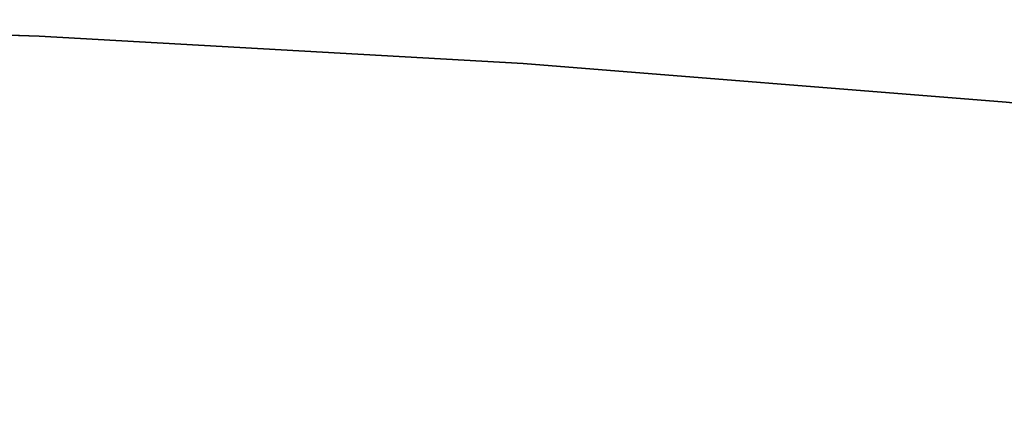
# Model space of a CAD drawing. Units: inches. Extents: x 0 to 180, y 21 to 214.
# Drawn here: x 95 to 101, y 154 to 156 of the extents above; entities that cross this region are included whole.
import ezdxf

# ---------------------------------------------------------------- set-up
doc = ezdxf.new("R2010")
doc.units = ezdxf.units.IN
doc.header["$MEASUREMENT"] = 0
doc.layers.add('TABLE-TOPEDGE', color=6, linetype='Continuous')
doc.layers.add('TABLE-TOPLAM', color=6, linetype='Continuous')

# ---------------------------------------------------------------- blocks, each defined once
blk = doc.blocks.new('UDT1MS_24LP_1T')
at = {"layer": 'TABLE-TOPEDGE'}
for points in [[(-9.4033, 35.9692, 28.5), (-6.6881, 35.877, 28.5), (-6.6881, 35.877, 27.324), (-9.4033, 35.9692, 27.324)], [(-6.6881, 35.877, 28.5), (-3.9756, 35.7233, 28.5), (-3.9756, 35.7233, 27.324), (-6.6881, 35.877, 27.324)], [(-3.9756, 35.7233, 28.5), (-1.2673, 35.5082, 28.5), (-1.2673, 35.5082, 27.324), (-3.9756, 35.7233, 27.324)]]:
    blk.add_3dface(points, dxfattribs=at)
at = {"layer": 'TABLE-TOPLAM'}
for points, invisible_edges in [([(-8.8183, 12.0291, 27.324), (-9.4033, 35.9692, 27.324), (-6.6881, 35.877, 27.324), (-3.9756, 35.7233, 27.324)], 9), ([(-6.6881, 35.877, 28.5), (-9.4033, 35.9692, 28.5), (-8.8183, 12.0291, 28.5), (-3.9756, 35.7233, 28.5)], 6), ([(-3.9756, 35.7233, 27.324), (-1.2673, 35.5082, 27.324), (1.4355, 35.2319, 27.324), (-8.8183, 12.0291, 27.324)], 12), ([(1.4355, 35.2319, 28.5), (-1.2673, 35.5082, 28.5), (-3.9756, 35.7233, 28.5), (-8.8183, 12.0291, 28.5)], 12), ([(-8.8183, 12.0291, 27.324), (1.4355, 35.2319, 27.324), (4.1313, 34.8945, 27.324), (-5.5267, 11.7566, 27.324)], 5), ([(4.1313, 34.8945, 28.5), (1.4355, 35.2319, 28.5), (-8.8183, 12.0291, 28.5), (-5.5267, 11.7566, 28.5)], 10), ([(-5.5267, 11.7566, 27.324), (4.1313, 34.8945, 27.324), (6.8188, 34.4961, 27.324), (9.4965, 34.037, 27.324)], 9), ([(6.8188, 34.4961, 28.5), (4.1313, 34.8945, 28.5), (-5.5267, 11.7566, 28.5), (9.4965, 34.037, 28.5)], 6), ([(-5.5267, 11.7566, 27.324), (9.4965, 34.037, 27.324), (12.1632, 33.5173, 27.324), (14.8175, 32.9375, 27.324)], 9), ([(12.1632, 33.5173, 28.5), (9.4965, 34.037, 28.5), (-5.5267, 11.7566, 28.5), (14.8175, 32.9375, 28.5)], 6)]:
    blk.add_3dface(points, dxfattribs=dict(at, invisible_edges=invisible_edges))

msp = doc.modelspace()

# ---------------------------------------------------------------- block references
msp.add_blockref('UDT1MS_24LP_1T', (102.12, 119.88))

doc.saveas('drawing.dxf')
